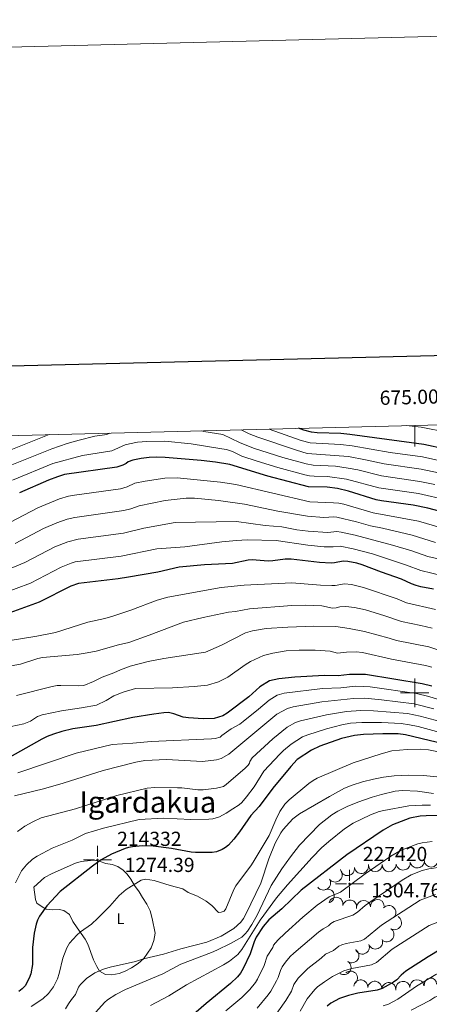
# Model space of a CAD drawing. Extents: x 671023 to 675551, y 748883 to 751975.
# Drawn here: x 674722 to 675010, y 751280 to 751975 of the extents above; entities that cross this region are included whole.
import ezdxf
from ezdxf.enums import TextEntityAlignment as Align

# ---------------------------------------------------------------- set-up
doc = ezdxf.new("R2010")
doc.units = 0
doc.header["$MEASUREMENT"] = 0
for name, color, linetype in [('Nivel 10', 7, 'Continuous'), ('Nivel 12', 7, 'Continuous'), ('Nivel 15', 7, 'Continuous'), ('Nivel 20', 7, 'Continuous'), ('Nivel 3', 7, 'Continuous'), ('Nivel 5', 7, 'Continuous'), ('Nivel 6', 7, 'Continuous'), ('Nivel 63', 7, 'Continuous')]:
    doc.layers.add(name, color=color, linetype=linetype)
doc.styles.add('Style-font002', font='font002.shx')
doc.styles.add('Style-font003', font='font003.shx')

# ---------------------------------------------------------------- blocks, each defined once
blk = doc.blocks.new('PUNAP')
at = {"layer": 'Nivel 3', "color": 7, "linetype": 'Continuous', "lineweight": 0, "flags": 128}
for points in [[(-0.4109999998472631, 2.275000000139698), (-0.4109999998472631, 9.983999999938533)], [(-2.527999999932945, 0.1580000000540167), (-10.23699999996461, 0.1580000000540167)], [(0.02900000009685755, 0.1580000000540167), (0.02800000016577542, 0.1820000000298023), (0.02700000000186265, 0.2050000000745058), (0.02300000004470348, 0.2269999999552965), (0.02000000001862645, 0.2490000000689179), (0.01500000013038516, 0.2720000001136214), (0.006999999983236194, 0.2939999999944121), (0, 0.3160000001080334), (-0.008999999845400453, 0.337000000057742), (-0.01899999985471368, 0.3570000000763685), (-0.0289999998640269, 0.3789999999571592), (-0.04099999996833503, 0.3989999999757856), (-0.05499999993480742, 0.4170000001322478), (-0.06999999983236194, 0.4359999999869615), (-0.08400000003166497, 0.4529999999795109), (-0.09999999986030161, 0.4690000000409782), (-0.1159999999217689, 0.4860000000335276), (-0.1339999998454005, 0.5), (-0.1529999999329448, 0.5139999999664724), (-0.1709999998565763, 0.5279999999329448), (-0.1899999999441206, 0.5390000001061708), (-0.2109999998938292, 0.5500000000465661), (-0.2319999998435378, 0.5600000000558794), (-0.253000000026077, 0.5700000000651926), (-0.2749999999068677, 0.5760000001173466), (-0.2970000000204891, 0.5830000001005828), (-0.3199999998323619, 0.5890000001527369), (-0.3419999999459833, 0.5930000001098961), (-0.3649999999906868, 0.5970000000670552), (-0.3880000000353903, 0.5970000000670552), (-0.4109999998472631, 0.5979999999981374), (-0.4349999998230487, 0.5970000000670552), (-0.4579999998677522, 0.5970000000670552), (-0.4809999999124557, 0.5930000001098961), (-0.503000000026077, 0.5890000001527369), (-0.5259999998379499, 0.5830000001005828), (-0.5479999999515712, 0.5760000001173466), (-0.5699999998323619, 0.5700000000651926), (-0.5910000000149012, 0.5600000000558794), (-0.6119999999646097, 0.5500000000465661), (-0.6319999999832362, 0.5390000001061708), (-0.6520000000018626, 0.5279999999329448), (-0.6699999999254942, 0.5139999999664724), (-0.6879999998491257, 0.5), (-0.7060000000055879, 0.4860000000335276), (-0.7229999999981374, 0.4690000000409782), (-0.738999999826774, 0.4529999999795109), (-0.753000000026077, 0.4359999999869615), (-0.7679999999236315, 0.4170000001322478), (-0.7809999999590218, 0.3989999999757856), (-0.7919999998994172, 0.3789999999571592), (-0.8029999998398125, 0.3570000000763685), (-0.8140000000130385, 0.337000000057742), (-0.822999999858439, 0.3160000001080334), (-0.8299999998416752, 0.2939999999944121), (-0.8359999998938292, 0.2720000001136214), (-0.8419999999459833, 0.2490000000689179), (-0.8459999999031425, 0.2269999999552965), (-0.8499999998603016, 0.2050000000745058), (-0.8510000000242144, 0.1820000000298023), (-0.8519999999552965, 0.1580000000540167), (-0.8510000000242144, 0.1350000000093132), (-0.8499999998603016, 0.1119999999646097), (-0.8459999999031425, 0.0890000001527369), (-0.8419999999459833, 0.06700000003911555), (-0.8359999998938292, 0.04399999999441206), (-0.8299999998416752, 0.02200000011362135), (-0.822999999858439, 0), (-0.8140000000130385, -0.02099999994970858), (-0.8029999998398125, -0.04199999989941716), (-0.7919999998994172, -0.06099999998696148), (-0.7809999999590218, -0.08199999993667006), (-0.7679999999236315, -0.09999999986030161), (-0.753000000026077, -0.1199999998789281), (-0.738999999826774, -0.1369999998714775), (-0.7229999999981374, -0.1529999999329448), (-0.7060000000055879, -0.1689999999944121), (-0.6879999998491257, -0.1850000000558794), (-0.6699999999254942, -0.197999999858439), (-0.6520000000018626, -0.2109999998938292), (-0.6319999999832362, -0.2239999999292195), (-0.6119999999646097, -0.2330000000074506), (-0.5910000000149012, -0.2439999999478459), (-0.5699999998323619, -0.253000000026077), (-0.5479999999515712, -0.2600000000093132), (-0.5259999998379499, -0.2679999999236315), (-0.503000000026077, -0.2739999999757856), (-0.4809999999124557, -0.2760000000707805), (-0.4579999998677522, -0.2800000000279397), (-0.4349999998230487, -0.2809999999590218), (-0.4109999998472631, -0.2819999998901039), (-0.3880000000353903, -0.2809999999590218), (-0.3649999999906868, -0.2800000000279397), (-0.3419999999459833, -0.2760000000707805), (-0.3199999998323619, -0.2739999999757856), (-0.2970000000204891, -0.2679999999236315), (-0.2749999999068677, -0.2600000000093132), (-0.253000000026077, -0.253000000026077), (-0.2319999998435378, -0.2439999999478459), (-0.2109999998938292, -0.2330000000074506), (-0.1899999999441206, -0.2239999999292195)], [(-0.1899999999441206, -0.2239999999292195), (-0.1709999998565763, -0.2109999998938292), (-0.1529999999329448, -0.197999999858439), (-0.1339999998454005, -0.1850000000558794), (-0.1159999999217689, -0.1689999999944121), (-0.09999999986030161, -0.1529999999329448), (-0.08400000003166497, -0.1369999998714775), (-0.06999999983236194, -0.1199999998789281), (-0.05499999993480742, -0.09999999986030161), (-0.04099999996833503, -0.08199999993667006), (-0.0289999998640269, -0.06099999998696148), (-0.01899999985471368, -0.04199999989941716), (-0.008999999845400453, -0.02099999994970858), (0, 0), (0.006999999983236194, 0.02200000011362135), (0.01500000013038516, 0.04399999999441206), (0.02000000001862645, 0.06700000003911555), (0.02300000004470348, 0.0890000001527369), (0.02700000000186265, 0.1119999999646097), (0.02800000016577542, 0.1350000000093132), (0.02900000009685755, 0.1580000000540167)], [(1.705000000074506, 0.1580000000540167), (9.415000000037253, 0.1580000000540167)], [(-0.4109999998472631, -1.957999999867752), (-0.4109999998472631, -9.668999999994412)]]:
    blk.add_lwpolyline(points, dxfattribs=at)

msp = doc.modelspace()

# ---------------------------------------------------------------- linework, layer by layer
at = {"layer": 'Nivel 10', "color": 3, "linetype": 'Continuous', "lineweight": 0, "extrusion": (0.05406147622767046, -0.1790201433793843, -0.9823589695485606)}
for centre in [(863388.1016206434, -514671.8008396373, -99305.33989303201), (863397.9992688089, -514670.2995893903, -99305.71680083209)]:
    msp.add_arc(centre, 4.999600106473742, 8.226263553219079, 188.202427442108, dxfattribs=at)
at = {"layer": 'Nivel 10', "color": 3, "linetype": 'Continuous', "lineweight": 0, "extrusion": (0.1796585330228833, -0.1684447293102435, -0.9692002809944208)}
msp.add_arc((1009828.458186918, -20515.03708630131, -6562.911243468159), 4.999600106473741, 45.64127194956761, 225.6174358384565, dxfattribs=at)
at = {"layer": 'Nivel 10', "color": 3, "linetype": 'Continuous', "lineweight": 0, "extrusion": (0.1045544552180428, -0.1721719375219127, -0.9795025216016593)}
for centre in [(966905.7245417865, -285648.3348938038, -60071.72969670952), (966895.7400850174, -285647.7851722196, -60071.67586176598)]:
    msp.add_arc(centre, 4.99960010647374, 356.7982569826815, 176.7744208715703, dxfattribs=at)
at = {"layer": 'Nivel 10', "color": 3, "linetype": 'Continuous', "lineweight": 0, "extrusion": (0.1530084794160843, -0.1639774512597842, -0.9745254233241546)}
for centre in [(1006094.571888146, -86330.36906005046, -21204.2598377387), (1006102.739626018, -86324.60637635458, -21204.22757818773)]:
    msp.add_arc(centre, 4.99960010647374, 35.25374213857245, 215.2299060274613, dxfattribs=at)
at = {"layer": 'Nivel 10', "color": 3, "linetype": 'Continuous', "lineweight": 0, "extrusion": (0.1953171601858213, -0.1718876804852681, -0.9655598542992251)}
for centre in [(1009976.060432416, 10288.50531968562, 1421.179529306857), (1009982.48906543, 10296.0389434619, 1421.646725600222)]:
    msp.add_arc(centre, 4.999600106473741, 50.00612055203904, 229.9822844409279, dxfattribs=at)
at = {"layer": 'Nivel 10', "color": 3, "linetype": 'Continuous', "lineweight": 0, "extrusion": (0.1242263296106137, -0.226810001283999, -0.9659839762382332)}
msp.add_arc((952897.2121569621, -323037.3644317579, -87830.3053139877), 4.999600106473739, 281.1556910369823, 101.1318549258712, dxfattribs=at)
at = {"layer": 'Nivel 10', "color": 3, "linetype": 'Continuous', "lineweight": 0, "extrusion": (0.1483912945658295, -0.1791597397038781, -0.9725645538298813)}
for centre in [(999070.024447096, -143745.2939819222, -35726.92455363613), (999076.2122441129, -143737.5104386617, -35726.6225579602)]:
    msp.add_arc(centre, 4.999600106473742, 231.7826367274892, 51.75880061637814, dxfattribs=at)
at = {"layer": 'Nivel 10', "color": 3, "linetype": 'Continuous', "lineweight": 0, "extrusion": (0.2124245742569017, -0.1652125898588001, -0.9631098589485636)}
for centre in [(1007465.136663585, 69234.14143690333, 17984.90659898588), (1007471.606141538, 69241.60811525339, 17985.47491090928)]:
    msp.add_arc(centre, 4.999600106473742, 229.7011417473963, 49.67730563628525, dxfattribs=at)
at = {"layer": 'Nivel 10', "color": 3, "linetype": 'Continuous', "lineweight": 0, "extrusion": (0.08925462514598703, -0.1548214243578848, -0.9839024029088683)}
msp.add_arc((960023.9723742071, -308518.9408797266, -57371.63434821311), 4.999600106473742, 252.4133400858646, 72.38950397475352, dxfattribs=at)
at = {"layer": 'Nivel 10', "color": 3, "linetype": 'Continuous', "lineweight": 0, "extrusion": (0.1474195263840376, -0.1065676983519408, -0.9833162303698011)}
for centre in [(1004338.616788656, 105313.3782276813, 18143.73813820124), (1004328.639783109, 105314.2514473203, 18142.7281299028)]:
    msp.add_arc(centre, 4.99960010647374, 356.0778102269852, 176.0539741158742, dxfattribs=at)
at = {"layer": 'Nivel 10', "color": 3, "linetype": 'Continuous', "lineweight": 0, "extrusion": (0.08933943441507346, -0.1772942128779452, -0.9800944992899332)}
for centre in [(940866.0648924984, -359644.1357800665, -74194.40294760183), (940856.1220699586, -359645.2661630149, -74194.08095484256)]:
    msp.add_arc(centre, 4.999600106473743, 6.131276703806383, 186.1074405926953, dxfattribs=at)
at = {"layer": 'Nivel 10', "color": 3, "linetype": 'Continuous', "lineweight": 0, "extrusion": (0.1366842555143994, -0.1266977550461617, -0.9824790548203749)}
for centre in [(1009847.070927927, -15221.54475461738, -4228.534357421915), (1009837.194341103, -15219.69059534062, -4230.040175492642)]:
    msp.add_arc(centre, 4.999600106473741, 350.9873736303074, 170.9635375191964, dxfattribs=at)
at = {"layer": 'Nivel 10', "color": 3, "linetype": 'Continuous', "lineweight": 0, "extrusion": (0.0751154904646254, -0.1363848168536552, -0.9878040518362201)}
msp.add_arc((953665.5246504287, -328208.9237097495, -53071.82877062883), 4.999600106473741, 256.3506793142593, 76.32684320314823, dxfattribs=at)
at = {"layer": 'Nivel 10', "color": 3, "linetype": 'Continuous', "lineweight": 0, "extrusion": (0.09374672144128228, -0.1694444555781916, -0.9810709091053619)}
for centre in [(954303.6561629836, -324119.1881816462, -65325.7217254587), (954311.8618294529, -324113.5520294029, -65325.3257965688), (954320.068370931, -324107.7351151508, -65325.84315094854)]:
    msp.add_arc(centre, 4.999600106473742, 214.8646163389369, 34.84078022782573, dxfattribs=at)
at = {"layer": 'Nivel 10', "color": 3, "linetype": 'Continuous', "lineweight": 0, "extrusion": (0.1285337661613291, -0.1682595361014936, -0.9773268641899163)}
for centre in [(992462.1845397165, -182747.1568083902, -40950.87253145286), (992470.7052695242, -182741.7318452588, -40951.75692252186)]:
    msp.add_arc(centre, 4.99960010647374, 211.5693657931639, 31.54552968205283, dxfattribs=at)
at = {"layer": 'Nivel 10', "color": 3, "linetype": 'Continuous', "lineweight": 0, "extrusion": (0.4550616473245329, -0.1353549792744135, -0.8801124511787717)}
msp.add_arc((912558.6683880021, 381548.2603675363, 204308.2305047699), 4.999600106473741, 248.1699594647028, 68.14612335359172, dxfattribs=at)
at = {"layer": 'Nivel 20', "color": 7, "linetype": 'Continuous', "lineweight": 0}
msp.add_polyline3d([(674731.7409999999, 751363.041, 1271.94), (674739.2110000001, 751369.7309999999, 1272.28), (674744.581, 751372.571, 1272.34), (674760.9510000001, 751379.9210000001, 1272.57), (674765.061, 751381.1710000001, 1272.83), (674773.9709999999, 751381.9310000001, 1273.5), (674778.4709999999, 751381.121, 1273.97), (674782.341, 751379.571, 1274.78), (674786.871, 751379.071, 1276.17), (674790.881, 751377.521, 1276.87), (674794.541, 751374.8910000001, 1277.3), (674797.5109999999, 751372.1410000001, 1277.56), (674800.121, 751368.561, 1277.53), (674802.621, 751364.101, 1278.66), (674805.841, 751359.601, 1279.71), (674808.2209999999, 751355.801, 1279.82), (674811.311, 751351.051, 1280.58), (674813.7209999999, 751346.2209999999, 1281.86), (674815.131, 751340.811, 1282.87), (674817.1710000001, 751330.6810000001, 1283.97), (674816.281, 751325.381, 1284.35), (674814.291, 751320.2110000001, 1284.93), (674809.2209999999, 751312.791, 1286.58), (674805.2409999999, 751309.1610000001, 1286.73), (674800.4909999999, 751306.1410000001, 1286.81), (674795.9310000001, 751303.771, 1286.84), (674791.771, 751302.101, 1286.79), (674786.6810000001, 751301.311, 1286.73), (674782.051, 751301.531, 1285.97), (674778.051, 751303.871, 1285.19), (674776.041, 751307.061, 1283.71), (674773.771, 751311.791, 1282.7), (674769.7609999999, 751322.7309999999, 1280.98), (674767.871, 751326.271, 1280.43), (674762.311, 751334.331, 1278.14), (674759.1910000001, 751338.871, 1277.45), (674756.7209999999, 751343.631, 1276.84), (674752.7110000001, 751346.531, 1275.88), (674749.521, 751347.1610000001, 1275.36), (674745.101, 751347.081, 1274.72), (674740.331, 751347.5009999999, 1274.29), (674737.531, 751349.2209999999, 1274.11), (674733.841, 751351.811, 1273.27), (674732.851, 751354.2010000001, 1272.69), (674731.7409999999, 751363.041, 1271.94)], dxfattribs=at)
at = {"layer": 'Nivel 5', "color": 7, "linetype": 'Continuous', "lineweight": 0, "flags": 128}
msp.add_lwpolyline([(671962.7209999999, 749296.871), (675365.821, 749382.9010000001), (675306.6610000001, 751696.281), (671904.7010000001, 751610.271), (671962.7209999999, 749296.871)], dxfattribs=at)
at = {"layer": 'Nivel 6', "color": 30, "linetype": 'Continuous', "lineweight": 0, "flags": 128}
for points, elevation in [([(674850.051, 751684.7309999999), (674851.381, 751684.131), (674864.7309999999, 751682.2010000001), (674876.611, 751676.4610000001), (674886.4410000001, 751672.561), (674907.0009999999, 751665.9709999999), (674923.4010000001, 751661.341), (674928.4410000001, 751660.561), (674944.2609999999, 751659.7409999999), (674953.021, 751658.4310000001), (674959.791, 751657.101), (674976.4909999999, 751652.9610000001), (675003.631, 751649.061), (675014.111, 751646.7609999999)], 1190), ([(674877.841, 751685.4310000001), (674883.291, 751682.5009999999), (674889.4809999999, 751680.121), (674916.801, 751670.9610000001), (674924.1710000001, 751668.821), (674953.2509999999, 751666.521), (674965.321, 751664.291), (674978.371, 751661.4110000001), (675004.551, 751657.7110000001), (675016.621, 751655.061)], 1185), ([(674897.3910000001, 751685.9310000001), (674919.9110000001, 751677.771), (674926.381, 751676.111), (674947.581, 751675.021), (674955.801, 751674.041), (674982.6510000001, 751669.4909999999), (675005.4709999999, 751666.361), (675019.121, 751663.361)], 1180), ([(674993.841, 751688.371), (675004.4809999999, 751687.1710000001), (675023.4709999999, 751683.4510000001)], 1170), ([(674785.281, 751683.091), (674783.031, 751682.1710000001), (674774.541, 751680.821), (674763.581, 751678.1610000001), (674755.131, 751675.7209999999), (674744.301, 751672.051), (674711.4210000001, 751658.8910000001)], 1190), ([(674742.5109999999, 751682.0109999999), (674715.571, 751671.1910000001)], 1185), ([(675023.051, 751635.851), (675002.7110000001, 751640.4110000001), (674974.621, 751644.5109999999), (674951.9010000001, 751650.6610000001), (674938.561, 751652.571), (674929.051, 751652.811), (674925.7609999999, 751653.051), (674922.4610000001, 751653.7010000001), (674903.621, 751658.801), (674889.041, 751663.291), (674878.291, 751666.831), (674871.7010000001, 751670.051), (674867.291, 751671.521), (674864.091, 751672.111), (674842.4410000001, 751675.4610000001), (674823.9010000001, 751677.5009999999), (674811.271, 751677.2509999999), (674804.781, 751676.611), (674799.1710000001, 751675.611), (674796.111, 751674.7509999999), (674786.541, 751670.6410000001), (674766.051, 751667.2509999999), (674744.9809999999, 751661.7509999999), (674716.551, 751649.9709999999)], 1195), ([(675019.4510000001, 751616.091), (675002.6510000001, 751620.9410000001), (674970.781, 751626.9010000001), (674950.021, 751633.091), (674946.4210000001, 751633.7509999999), (674942.6910000001, 751634.021), (674926.021, 751634.611), (674874.021, 751646.9510000001), (674863.111, 751648.381), (674832.6410000001, 751651.561), (674823.881, 751651.2209999999), (674810.2110000001, 751649.281), (674802.9410000001, 751647.6910000001), (674797.3910000001, 751645.1810000001), (674792.621, 751643.771), (674760.2409999999, 751639.4010000001), (674756.0109999999, 751638.521), (674749.781, 751636.6610000001), (674734.561, 751630.4010000001), (674705.1510000001, 751615.1710000001)], 1205), ([(675014.581, 751606.081), (674998.1910000001, 751611.091), (674977.2409999999, 751616.091), (674968.811, 751617.7309999999), (674959.081, 751620.591), (674945.031, 751623.9310000001), (674942.8910000001, 751624.131), (674936.051, 751623.601), (674924.551, 751624.4310000001), (674903.571, 751628.061), (674880.081, 751632.881), (674861.7609999999, 751635.4610000001), (674844.871, 751637.1510000001), (674838.9709999999, 751637.1610000001), (674824.091, 751635.521), (674805.9809999999, 751631.881), (674799.9010000001, 751629.6410000001), (674795.1910000001, 751628.4210000001), (674760.4510000001, 751623.621), (674755.1810000001, 751622.4909999999), (674747.821, 751619.7509999999), (674738.601, 751615.7509999999), (674718.6410000001, 751605.2609999999)], 1210), ([(675022.7010000001, 751593.1510000001), (675009.281, 751596.091), (674997.9709999999, 751600.091), (674984.351, 751604.031), (674958.121, 751611.031), (674948.081, 751613.281), (674945.131, 751613.7110000001), (674938.7509999999, 751612.9310000001), (674924.9510000001, 751613.871), (674917.0109999999, 751615.0109999999), (674906.301, 751617.111), (674894.7509999999, 751617.841), (674874.4210000001, 751620.7609999999), (674831.2609999999, 751620.121), (674809.1810000001, 751616.091), (674794.9410000001, 751612.521), (674762.9610000001, 751608.341), (674755.531, 751606.4709999999), (674746.5009999999, 751603.021), (674725.291, 751591.9709999999), (674707.131, 751584.371)], 1215), ([(675019.8910000001, 751582.4310000001), (675004.2010000001, 751586.1610000001), (674994.2609999999, 751590.061), (674970.2110000001, 751597.871), (674956.5109999999, 751601.591), (674947.371, 751603.291), (674942.591, 751602.801), (674936.2409999999, 751602.821), (674924.611, 751604.031), (674902.381, 751607.4610000001), (674881.871, 751607.7309999999), (674874.4110000001, 751607.381), (674864.021, 751606.351), (674838.051, 751602.9909999999), (674818.4210000001, 751601.591), (674793.1610000001, 751596.4310000001), (674760.8910000001, 751592.4010000001), (674757.9010000001, 751591.4809999999), (674751.041, 751588.561), (674729.351, 751577.311), (674709.2309999999, 751569.861)], 1220), ([(675014.7209999999, 751558.621), (674994.1710000001, 751563.541), (674987.6710000001, 751566.2309999999), (674963.801, 751574.301), (674955.561, 751576.281), (674950.5009999999, 751576.8910000001), (674944.041, 751575.7309999999), (674941.601, 751575.611), (674933.6710000001, 751575.9510000001), (674913.4410000001, 751577.551), (674879.841, 751575.881), (674863.561, 751574.2609999999), (674826.021, 751567.4110000001), (674818.6710000001, 751565.321), (674800.111, 751558.301), (674787.4410000001, 751554.0009999999), (674781.611, 751552.371), (674769.7110000001, 751549.791), (674746.9909999999, 751542.5009999999), (674733.7609999999, 751539.831), (674713.571, 751536.7309999999)], 1230), ([(675012.371, 751545.521), (675004.271, 751547.4909999999), (674990.6510000001, 751550.2309999999), (674978.861, 751554.371), (674965.311, 751558.4410000001), (674957.561, 751560.111), (674951.4010000001, 751560.9110000001), (674947.271, 751560.521), (674944.571, 751559.811), (674941.9610000001, 751559.7010000001), (674934.5109999999, 751561.2110000001), (674922.791, 751561.7609999999), (674913.351, 751561.6610000001), (674883.7110000001, 751559.2309999999), (674873.771, 751557.311), (674868.811, 751556.7509999999), (674850.9310000001, 751553.0109999999), (674837.1610000001, 751549.811), (674812.9610000001, 751540.591), (674798.551, 751535.561), (674791.4310000001, 751533.9410000001), (674775.6410000001, 751529.4709999999), (674769.2509999999, 751528.081), (674762.291, 751527.041), (674737.6810000001, 751524.9410000001), (674734.4410000001, 751524.311), (674722.2309999999, 751520.1810000001), (674713.071, 751518.4709999999)], 1235), ([(675020.2409999999, 751529.0009999999), (675010.021, 751532.4210000001), (674987.131, 751536.9310000001), (674981.9210000001, 751538.631), (674964.6410000001, 751543.271), (674953.7209999999, 751545.4510000001), (674944.331, 751546.7209999999), (674928.9909999999, 751547.091), (674910.6910000001, 751546.291), (674895.2409999999, 751545.321), (674885.7409999999, 751543.581), (674880.8910000001, 751542.2309999999), (674863.9709999999, 751533.551), (674852.7010000001, 751528.7110000001), (674823.2209999999, 751524.2309999999), (674812.1910000001, 751521.9809999999), (674799.4909999999, 751518.831), (674792.801, 751516.2609999999), (674788.051, 751514.0109999999), (674779.7209999999, 751511.1510000001), (674773.7010000001, 751507.9709999999), (674766.9909999999, 751505.1710000001), (674763.361, 751504.881), (674750.771, 751505.2609999999), (674748.2209999999, 751505.061), (674744.6410000001, 751504.4210000001), (674719.371, 751498.1710000001)], 1240), ([(675012.081, 751518.131), (675007.6710000001, 751519.321), (674983.621, 751523.621), (674963.2110000001, 751528.3910000001), (674958.6510000001, 751528.821), (674951.9809999999, 751528.7010000001), (674945.631, 751527.9610000001), (674940.4909999999, 751529.4510000001), (674929.881, 751529.9909999999), (674918.581, 751530.101), (674909.4909999999, 751529.521), (674900.0009999999, 751527.9909999999), (674893.5009999999, 751526.341), (674884.2609999999, 751522.051), (674880.521, 751519.841), (674868.4010000001, 751511.0109999999), (674861.7609999999, 751507.861), (674853.9909999999, 751505.291), (674844.7309999999, 751504.4410000001), (674829.301, 751503.621), (674803.2010000001, 751503.1510000001), (674794.6810000001, 751500.5009999999), (674787.9610000001, 751497.9210000001), (674782.6610000001, 751494.601), (674775.871, 751491.351), (674765.2309999999, 751489.361), (674751.111, 751487.351), (674737.4809999999, 751484.4010000001), (674734.381, 751483.2010000001), (674729.371, 751480.091), (674724.621, 751478.1710000001), (674693.291, 751471.4510000001)], 1245), ([(675019.7409999999, 751494.4410000001), (675009.861, 751497.4210000001), (675001.1910000001, 751499.4210000001), (674968.601, 751504.1510000001), (674963.6910000001, 751504.571), (674958.381, 751504.591), (674947.851, 751503.5109999999), (674934.9809999999, 751503.051), (674907.9210000001, 751499.831), (674903.1810000001, 751498.3910000001), (674897.4610000001, 751494.851), (674890.0109999999, 751488.371), (674879.2509999999, 751479.781), (674876.771, 751477.9110000001), (674870.7609999999, 751474.521), (674864.0009999999, 751469.821), (674862.9210000001, 751468.6410000001), (674859.4909999999, 751467.7509999999), (674856.7309999999, 751467.551), (674814.4110000001, 751465.801), (674801.4709999999, 751464.541), (674786.7509999999, 751463.6610000001), (674761.4709999999, 751457.3910000001), (674720.351, 751443.5109999999)], 1255), ([(675013.531, 751488.621), (674999.4709999999, 751492.1510000001), (674976.6810000001, 751495.061), (674964.7309999999, 751496.1510000001), (674956.9410000001, 751495.9809999999), (674934.4510000001, 751493.591), (674914.3910000001, 751490.2110000001), (674910.271, 751488.9110000001), (674902.9210000001, 751484.851), (674869.0109999999, 751456.811), (674863.6410000001, 751453.7110000001), (674860.4110000001, 751452.801), (674850.4809999999, 751451.611), (674825.031, 751452.9310000001), (674809.9709999999, 751452.271), (674803.5109999999, 751451.1710000001), (674780.621, 751445.2309999999), (674752.371, 751436.311), (674738.4110000001, 751432.281), (674718.0009999999, 751427.281)], 1260), ([(675017.841, 751479.7409999999), (675003.9310000001, 751483.4510000001), (674994.851, 751485.381), (674970.9310000001, 751487.381), (674962.091, 751487.611), (674952.021, 751486.9410000001), (674937.861, 751484.551), (674919.4909999999, 751480.351), (674915.9410000001, 751479.121), (674910.071, 751475.881), (674900.0009999999, 751467.591), (674885.531, 751454.1710000001), (674883.791, 751451.631), (674883.5009999999, 751450.341), (674882.771, 751449.111), (674880.621, 751446.9110000001), (674867.1810000001, 751435.281), (674865.2110000001, 751433.9709999999), (674860.4310000001, 751432.6710000001), (674850.881, 751431.621), (674847.311, 751431.551), (674835.9909999999, 751433.0109999999), (674832.871, 751433.121), (674816.9110000001, 751433.1810000001), (674811.5009999999, 751432.801), (674790.1710000001, 751427.5109999999), (674761.031, 751418.1610000001), (674736.9410000001, 751411.791), (674731.021, 751409.121), (674725.4510000001, 751406.051), (674720.101, 751402.331)], 1265), ([(675022.9709999999, 751470.7309999999), (675002.3910000001, 751476.1610000001), (674996.371, 751477.4909999999), (674990.541, 751478.311), (674976.591, 751479.0109999999), (674962.791, 751479.1510000001), (674954.781, 751478.5009999999), (674948.561, 751477.331), (674937.8910000001, 751474.561), (674924.581, 751470.4809999999), (674920.8910000001, 751469.061), (674912.9310000001, 751463.801), (674907.531, 751459.281), (674905.061, 751456.821), (674893.7609999999, 751444.6710000001), (674886.881, 751433.771), (674881.541, 751426.591), (674878.2209999999, 751422.7609999999), (674876.371, 751421.041), (674871.9610000001, 751418.121), (674867.131, 751415.111), (674862.4210000001, 751412.6910000001), (674857.7409999999, 751411.1510000001), (674854.9909999999, 751410.9210000001), (674842.2010000001, 751410.6510000001), (674823.101, 751411.591), (674805.851, 751410.6410000001), (674780.821, 751404.541), (674768.1710000001, 751400.7509999999), (674758.6610000001, 751396.2409999999), (674744.7010000001, 751390.5109999999), (674733.9909999999, 751384.9010000001), (674730.851, 751382.6610000001), (674726.541, 751378.771), (674722.9410000001, 751374.4909999999), (674718.831, 751365.9610000001)], 1270), ([(675016.7509999999, 751458.4310000001), (675009.771, 751459.851), (675003.7209999999, 751460.2209999999), (674994.541, 751460.031), (674983.9110000001, 751459.0109999999), (674976.4310000001, 751457.051), (674956.7209999999, 751450.541), (674931.361, 751439.881), (674928.4709999999, 751438.2409999999), (674925.5009999999, 751436.061), (674911.4310000001, 751424.551), (674908.4410000001, 751421.621), (674905.0009999999, 751416.2509999999), (674902.111, 751410.571), (674897.521, 751399.531), (674887.0009999999, 751381.9010000001), (674885.0009999999, 751378.791), (674873.9210000001, 751364.051), (674872.4510000001, 751361.361), (674866.9809999999, 751347.821), (674865.7609999999, 751346.1510000001), (674863.7409999999, 751345.291), (674861.821, 751345.111), (674857.091, 751350.031), (674853.1510000001, 751353.1910000001), (674846.9210000001, 751356.7409999999), (674840.4410000001, 751359.2609999999), (674836.601, 751361.881), (674827.7110000001, 751364.1510000001), (674816.4510000001, 751367.7509999999), (674810.301, 751368.6910000001), (674807.361, 751367.881), (674796.6810000001, 751361.4510000001), (674791.7409999999, 751357.1610000001), (674785.331, 751349.621), (674776.871, 751341.051), (674772.1910000001, 751336.881), (674764.631, 751331.4610000001), (674761.9010000001, 751329.091), (674756.861, 751323.521), (674754.9709999999, 751320.1710000001), (674752.091, 751312.9510000001), (674749.631, 751302.051), (674748.4110000001, 751298.4110000001), (674745.531, 751292.791), (674742.091, 751288.091), (674738.031, 751284.2409999999), (674729.7409999999, 751278.9610000001)], 1280), ([(675015.4709999999, 751440.7209999999), (675006.101, 751441.6410000001), (674995.7309999999, 751441.861), (674985.4410000001, 751441.4809999999), (674977.871, 751440.4809999999), (674971.0009999999, 751439.1710000001), (674963.111, 751437.2209999999), (674955.9709999999, 751434.8910000001), (674950.4909999999, 751432.6910000001), (674939.871, 751426.9310000001), (674918.7609999999, 751414.601), (674914.1610000001, 751411.061), (674911.6810000001, 751408.561), (674907.351, 751403.6710000001), (674905.7209999999, 751401.321), (674901.6910000001, 751394.081), (674897.301, 751383.0009999999), (674891.6510000001, 751365.841), (674881.051, 751344.051), (674879.361, 751340.9210000001), (674877.3910000001, 751338.2209999999), (674872.631, 751333.841), (674863.541, 751328.551), (674853.6410000001, 751324.271), (674835.321, 751319.4310000001), (674823.041, 751315.771), (674809.0009999999, 751312.551), (674803.271, 751310.611), (674785.4809999999, 751306.551), (674780.871, 751305.1710000001), (674774.631, 751302.6610000001), (674768.831, 751298.6410000001), (674764.4610000001, 751294.361), (674763.1910000001, 751292.3910000001), (674761.111, 751287.371), (674758.1610000001, 751283.9110000001), (674756.051, 751280.7309999999), (674753.9310000001, 751277.2110000001)], 1285), ([(675013.301, 751429.131), (675001.8910000001, 751430.7209999999), (674991.4110000001, 751431.1710000001), (674986.1510000001, 751430.6510000001), (674976.6610000001, 751428.4310000001), (674970.081, 751426.4210000001), (674959.9210000001, 751423.021), (674952.281, 751419.801), (674945.8910000001, 751416.631), (674941.6510000001, 751414.101), (674932.9410000001, 751407.091), (674918.9010000001, 751392.601), (674912.381, 751384.4610000001), (674906.271, 751376.0109999999), (674898.9010000001, 751364.2509999999), (674888.9110000001, 751343.371), (674885.341, 751336.781), (674882.1510000001, 751331.9010000001), (674880.631, 751330.041), (674878.101, 751327.811), (674870.2309999999, 751323.381), (674860.531, 751318.6610000001), (674856.7209999999, 751316.9510000001), (674835.131, 751308.771), (674822.521, 751301.841), (674796.371, 751290.9010000001), (674789.4310000001, 751287.4410000001), (674783.4909999999, 751283.591), (674781.561, 751281.811), (674769.351, 751267.9709999999)], 1290), ([(675011.091, 751420.821), (675005.121, 751420.831), (674995.7409999999, 751420.2509999999), (674978.1710000001, 751417.0009999999), (674974.9510000001, 751416.2409999999), (674968.851, 751413.9809999999), (674956.541, 751408.1410000001), (674950.4809999999, 751404.031), (674939.4909999999, 751395.2309999999), (674934.4310000001, 751390.831), (674927.6610000001, 751383.9410000001), (674910.2609999999, 751364.601), (674902.551, 751355.4909999999), (674891.131, 751339.7110000001), (674878.2509999999, 751319.1510000001), (674875.4909999999, 751315.531), (674869.611, 751310.881), (674865.2309999999, 751308.281), (674839.321, 751294.2209999999), (674826.7110000001, 751286.3910000001), (674813.821, 751279.6410000001)], 1295), ([(675012.361, 751395.2209999999), (675005.1710000001, 751394.271), (675002.061, 751393.4410000001), (674990.4110000001, 751389.071), (674983.2010000001, 751384.7509999999), (674965.121, 751372.4809999999), (674947.7010000001, 751359.4610000001), (674939.7609999999, 751356.121), (674931.281, 751350.2110000001), (674921.1710000001, 751341.7509999999), (674908.7409999999, 751330.6710000001), (674903.4510000001, 751325.7509999999), (674900.4709999999, 751322.101), (674900.0009999999, 751320.381), (674896.1410000001, 751314.4010000001), (674893.9610000001, 751307.6910000001), (674889.2209999999, 751298.1910000001), (674887.7309999999, 751295.7110000001), (674883.7409999999, 751290.8910000001), (674878.1410000001, 751285.121), (674866.841, 751275.9110000001)], 1305), ([(675019.551, 751377.381), (675009.9010000001, 751376.041), (675005.321, 751374.6610000001), (674997.581, 751371.7409999999), (674991.1510000001, 751367.831), (674969.0009999999, 751352.9610000001), (674965.0009999999, 751350.0009999999), (674959.581, 751345.371), (674956.351, 751343.1710000001), (674943.1510000001, 751338.771), (674940.871, 751337.301), (674939.361, 751335.831), (674935.561, 751333.7309999999), (674932.2209999999, 751331.3910000001), (674914.811, 751316.591), (674912.1510000001, 751314.111), (674908.841, 751310.1610000001), (674906.7209999999, 751306.9510000001), (674905.4709999999, 751304.371), (674903.831, 751299.341), (674902.6610000001, 751296.9610000001), (674898.591, 751289.7409999999), (674896.7209999999, 751287.081), (674889.091, 751277.7110000001)], 1310), ([(675014.631, 751357.801), (675003.821, 751353.841), (674976.601, 751336.111), (674964.621, 751326.331), (674962.091, 751325.2509999999), (674951.7010000001, 751323.271), (674948.7010000001, 751322.4010000001), (674946.541, 751321.4110000001), (674942.7509999999, 751318.4709999999), (674937.121, 751315.7409999999), (674934.061, 751313.031), (674924.601, 751305.7309999999), (674917.9310000001, 751298.781), (674914.801, 751294.341), (674913.1510000001, 751289.6610000001), (674909.2110000001, 751283.1810000001), (674900.0009999999, 751270.2609999999)], 1315), ([(675019.351, 751339.571), (675010.111, 751336.091), (674984.131, 751319.1810000001), (674973.121, 751309.9010000001), (674969.611, 751308.361), (674955.7509999999, 751305.7209999999), (674949.9310000001, 751304.051), (674942.021, 751300.101), (674936.4510000001, 751296.381), (674931.611, 751292.771), (674929.551, 751290.841), (674924.131, 751284.311), (674919.2110000001, 751275.6710000001)], 1320), ([(674977.7010000001, 751279.381), (674981.601, 751280.541), (674988.021, 751284.1610000001), (675001.1410000001, 751293.301), (675014.851, 751301.3910000001), (675020.791, 751304.5109999999), (675028.9110000001, 751306.9210000001), (675044.631, 751309.4410000001), (675055.7509999999, 751309.041), (675075.9809999999, 751307.1710000001), (675078.2309999999, 751305.831), (675099.861, 751296.0009999999), (675108.4410000001, 751291.381), (675119.771, 751284.091), (675134.271, 751273.9610000001)], 1330), ([(674997.4709999999, 751276.371), (675010.551, 751283.1510000001), (675014.1810000001, 751285.4410000001), (675019.131, 751287.3910000001), (675023.1410000001, 751289.7409999999), (675033.1410000001, 751292.2209999999), (675046.531, 751294.051), (675050.6410000001, 751294.2209999999), (675069.621, 751293.801), (675071.881, 751294.1510000001), (675074.6610000001, 751293.4010000001), (675097.7309999999, 751284.1710000001), (675111.7010000001, 751277.2209999999)], 1335)]:
    msp.add_lwpolyline(points, dxfattribs=dict(at, elevation=elevation))
at = {"layer": 'Nivel 6', "color": 30, "linetype": 'Continuous', "lineweight": 30, "flags": 128}
for points, elevation in [([(675195.2490000001, 751607.5490000001), (675191.1610000001, 751610.121), (675185.301, 751611.9210000001), (675176.881, 751615.881), (675147.601, 751630.081), (675127.2509999999, 751640.531), (675116.271, 751645.131), (675106.9709999999, 751647.781), (675089.611, 751654.6510000001), (675070.311, 751661.271), (675051.111, 751667.3910000001), (675041.331, 751669.5009999999), (675027.9610000001, 751671.4610000001), (675021.631, 751671.6710000001), (675006.3910000001, 751675.0109999999), (674954.381, 751682.101), (674948.041, 751682.7110000001), (674931.1910000001, 751683.2409999999), (674927.381, 751683.6810000001), (674921.9210000001, 751685.081), (674918.111, 751686.4510000001)], 1175), ([(675021.561, 751626.7609999999), (675009.111, 751630.1610000001), (674998.771, 751632.331), (674976.5109999999, 751635.2309999999), (674972.7409999999, 751636.071), (674953.371, 751642.101), (674945.631, 751643.9709999999), (674938.4110000001, 751644.9709999999), (674925.2010000001, 751645.321), (674896.4909999999, 751652.611), (674869.861, 751660.841), (674859.6610000001, 751662.6610000001), (674849.611, 751663.7609999999), (674824.121, 751665.9510000001), (674817.831, 751666.121), (674812.821, 751665.851), (674807.381, 751665.1410000001), (674801.4510000001, 751663.8910000001), (674798.101, 751662.821), (674796.7509999999, 751661.7609999999), (674794.271, 751660.5009999999), (674790.051, 751659.121), (674753.2209999999, 751653.8910000001), (674748.341, 751652.321), (674742.111, 751649.811), (674721.6810000001, 751641.061)], 1200), ([(675013.2409999999, 751573.081), (675004.2609999999, 751574.791), (675000.9909999999, 751575.7010000001), (674997.6910000001, 751576.851), (674990.551, 751580.041), (674976.551, 751584.9410000001), (674962.9310000001, 751590.2309999999), (674959.121, 751591.341), (674952.861, 751592.571), (674949.611, 751592.881), (674943.521, 751591.6610000001), (674941.2409999999, 751591.5109999999), (674932.9909999999, 751591.9210000001), (674912.9010000001, 751594.1710000001), (674908.781, 751594.1910000001), (674900.0009999999, 751592.9510000001), (674896.851, 751592.831), (674885.4110000001, 751593.7010000001), (674882.591, 751593.571), (674871.551, 751591.051), (674851.8910000001, 751590.2110000001), (674834.081, 751588.571), (674818.9210000001, 751585.111), (674798.2609999999, 751581.4709999999), (674791.071, 751580.361), (674763.071, 751577.041), (674757.7309999999, 751575.291), (674735.521, 751563.821), (674714.7609999999, 751556.4210000001)], 1225), ([(675011.9809999999, 751504.611), (675005.321, 751506.2209999999), (674965.331, 751512.8910000001), (674954.101, 751512.9610000001), (674946.1610000001, 751512.041), (674936.4310000001, 751512.101), (674915.6410000001, 751511.101), (674904.2110000001, 751509.9510000001), (674897.791, 751508.4709999999), (674890.9809999999, 751504.281), (674883.2309999999, 751497.2309999999), (674867.9210000001, 751485.561), (674864.9310000001, 751483.841), (674858.7309999999, 751482.0109999999), (674851.071, 751481.7309999999), (674840.541, 751482.361), (674836.9709999999, 751482.801), (674830.351, 751485.2010000001), (674826.631, 751486.051), (674823.311, 751485.871), (674816.121, 751485.021), (674801.531, 751482.4909999999), (674775.521, 751476.861), (674759.1910000001, 751474.7209999999), (674751.4010000001, 751472.791), (674745.4310000001, 751470.881), (674741.1710000001, 751469.2110000001), (674737.341, 751467.291), (674703.2309999999, 751448.4010000001)], 1250), ([(675026.9210000001, 751462.4010000001), (674993.381, 751470.5009999999), (674988.2409999999, 751471.021), (674977.541, 751471.111), (674963.9610000001, 751470.7110000001), (674957.521, 751470.031), (674948.4610000001, 751467.801), (674933.2409999999, 751462.4410000001), (674927.1910000001, 751459.541), (674917.1610000001, 751452.9410000001), (674912.6610000001, 751447.9809999999), (674900.0009999999, 751432.801), (674890.4310000001, 751419.9010000001), (674884.5009999999, 751413.631), (674876.4909999999, 751401.9709999999), (674872.6610000001, 751396.9310000001), (674868.7309999999, 751392.6610000001), (674866.6610000001, 751390.871), (674864.4510000001, 751389.5009999999), (674860.361, 751387.9510000001), (674857.381, 751387.521), (674845.591, 751387.4610000001), (674842.621, 751387.621), (674828.7209999999, 751390.1610000001), (674815.831, 751391.861), (674808.2309999999, 751392.061), (674801.131, 751391.381), (674798.4410000001, 751390.9709999999), (674795.9909999999, 751390.1610000001), (674786.361, 751386.2110000001), (674779.2010000001, 751382.1710000001), (674772.9010000001, 751377.8910000001), (674750.2010000001, 751359.881), (674740.811, 751349.831), (674735.601, 751342.611), (674734.1810000001, 751339.851), (674733.2209999999, 751336.9709999999), (674731.9610000001, 751330.531), (674730.861, 751320.581), (674730.7110000001, 751308.4310000001), (674729.5009999999, 751301.881), (674728.4809999999, 751298.841), (674725.561, 751293.4110000001), (674723.581, 751291.2409999999), (674721.111, 751289.531)], 1275), ([(675019.6910000001, 751413.4210000001), (675007.9709999999, 751413.361), (675003.7209999999, 751412.9809999999), (674996.541, 751411.7010000001), (674993.4809999999, 751410.571), (674984.2509999999, 751406.871), (674977.6710000001, 751403.2609999999), (674952.2010000001, 751385.7209999999), (674920.051, 751360.831), (674906.291, 751347.7409999999), (674897.2609999999, 751339.9610000001), (674893.1510000001, 751335.271), (674888.4110000001, 751327.7110000001), (674886.821, 751324.4310000001), (674884.091, 751316.051), (674879.2209999999, 751305.7010000001), (674877.2010000001, 751302.291), (674875.051, 751299.7010000001), (674870.281, 751295.051), (674853.061, 751281.021), (674833.9110000001, 751264.381)], 1300), ([(675066.524, 751322.355), (675047.2409999999, 751324.6910000001), (675042.811, 751324.7509999999), (675030.541, 751322.871), (675024.081, 751321.331), (675018.4410000001, 751319.281), (675009.4110000001, 751313.9210000001), (674993.7010000001, 751303.771), (674990.4510000001, 751301.081), (674987.351, 751297.771), (674985.031, 751296.051), (674977.131, 751291.4709999999), (674973.591, 751290.4909999999), (674959.801, 751288.1610000001), (674953.331, 751286.7010000001), (674946.9310000001, 751284.4510000001), (674940.9310000001, 751281.301), (674938.2509999999, 751279.2010000001)], 1325)]:
    msp.add_lwpolyline(points, dxfattribs=dict(at, elevation=elevation))
at = {"layer": 'Nivel 63', "color": 7, "linetype": 'Continuous', "lineweight": 0}
for p, q in [((675000, 751688.5279999999), (675000, 751673.5279999999)), ((674999.9979999999, 751489.9979999999), (674999.9979999999, 751509.9979999999)), ((674989.9979999999, 751499.9979999999), (675009.9979999999, 751499.9979999999))]:
    msp.add_line(p, q, dxfattribs=at)
at = {"layer": 'Nivel 63', "color": 7, "linetype": 'Continuous', "lineweight": 0, "elevation": 0.001, "flags": 128}
msp.add_lwpolyline([(671097.9070000001, 748882.8829999999), (675551.47, 748995.469), (675476.1599999999, 751974.507), (671022.5970000001, 751861.922), (671097.9070000001, 748882.8829999999)], dxfattribs=at)
at = {"layer": 'Nivel 63', "color": 7, "linetype": 'Continuous', "lineweight": 30, "elevation": 0.001, "flags": 128}
msp.add_lwpolyline([(671835.459, 751659.8999999999), (671896.49, 749245.6810000001), (675450.344, 749335.5190000001), (675389.389, 751746.7420000001), (671835.459, 751659.8999999999)], dxfattribs=at)

# ---------------------------------------------------------------- block references
at = {"layer": 'Nivel 3', "color": 7, "linetype": 'Continuous', "lineweight": 0}
for p in [(674776.9550000001, 751382.071, 1274.39), (674954.4550000001, 751365.121, 1304.76)]:
    msp.add_blockref('PUNAP', p, dxfattribs=at)

# ---------------------------------------------------------------- texts
at = {"layer": 'Nivel 12', "color": 7, "linetype": 'Continuous', "lineweight": 0, "style": 'Style-font003'}
msp.add_text('Igardakua', height=15, dxfattribs=at).set_placement((674811.944978026, 751423.038, 1266.178), align=Align.MIDDLE_CENTER)
at = {"layer": 'Nivel 15', "color": 7, "linetype": 'Continuous', "lineweight": 0, "style": 'Style-font002'}
msp.add_text('L', height=7.5, dxfattribs=at).set_placement((674789.831, 751337.031, 1276.78))
at = {"layer": 'Nivel 3', "color": 7, "linetype": 'Continuous', "lineweight": 0}
for s, style, p in [('214332', 'Style-font003', (674790.341, 751392.071, 1274.39)), ('227420', 'Style-font003', (674963.3740000001, 751381.381, 1304.76)), ('1274.39', 'Style-font002', (674795.702, 751373.6969999999, 1274.39)), ('1304.76', 'Style-font002', (674969.487, 751355.827, 1304.76))]:
    msp.add_text(s, height=10.000002, dxfattribs=dict(at, style=style)).set_placement(p)
at = {"layer": 'Nivel 63', "color": 7, "linetype": 'Continuous', "lineweight": 0, "style": 'Style-font002'}
msp.add_text('675.000', height=10.000002, rotation=1.448271100619118, dxfattribs=at).set_placement((675000.0006173686, 751703.5284707912), align=Align.CENTER)

doc.saveas('drawing.dxf')
